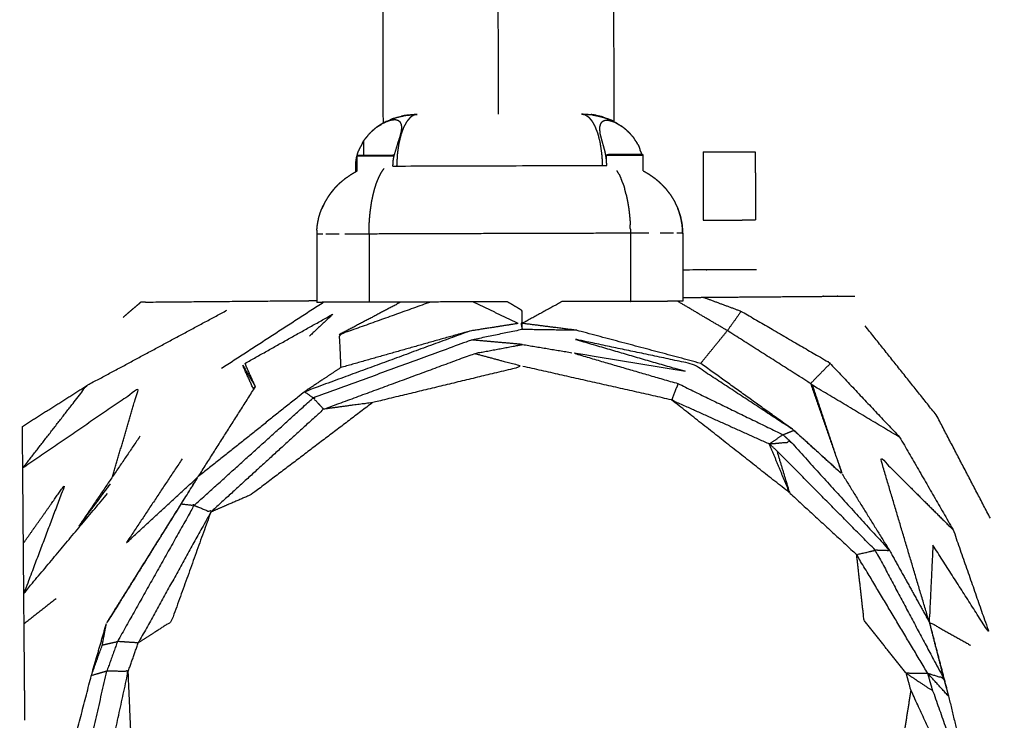
# Model space of a CAD drawing. Units: centimetres. Extents: x 3274 to 5059, y -616 to 879.
# Drawn here: x 4253 to 4270, y -136 to -124 of the extents above; entities that cross this region are included whole.
import ezdxf

# ---------------------------------------------------------------- set-up
doc = ezdxf.new("R2010")
doc.units = ezdxf.units.CM
doc.linetypes.add('Dashed', pattern=[1, 0.5, -0.5])
doc.layers.add('Make2D$annotation', color=7, linetype='Continuous', true_color=0x000000)
doc.layers.add('Make2D$visible$Curves', color=7, linetype='Continuous', true_color=0x000000)
doc.styles.add('Arial normal', font='arial.ttf')
doc.dimstyles.new('Default', dxfattribs={"dimtxt": 17, "dimasz": 2, "dimexe": 0.5, "dimexo": 0.5, "dimgap": 0.25, "dimtad": 0, "dimtoh": 1, "dimdec": 0, "dimzin": 1, "dimdsep": 46, "dimtxsty": 'Arial normal', "dimblk": 'ARCHTICK', "dimcen": 0.5, "dimadec": 0, "dimazin": 1, "dimtfac": 1, "dimtdec": 4, "dimtix": 1, "dimtofl": 0, "dimtmove": 1, "dimatfit": 3, "dimldrblk": 'ARCHTICK', "dimfxl": 1, "dimtolj": 1, "dimtzin": 1, "dimarcsym": 0})

# ---------------------------------------------------------------- blocks, each defined once
blk = doc.blocks.new('_ArchTick')
at = {"color": 0, "linetype": 'ByBlock', "const_width": 0.15}
blk.add_lwpolyline([(-0.5, -0.5), (0.5, 0.5)], dxfattribs=at)
blk = doc.blocks.new('*D2')
at = {"layer": 'Defpoints', "color": 0}
for p in [(5002.648, 441.082), (3275.291, -42.161), (3275.291, -605.19)]:
    blk.add_point(p, dxfattribs=at)
at = {"layer": 'Make2D$annotation', "color": 0, "lineweight": -2}
for p, q in [((5002.648, 440.582), (5002.648, -605.69)), ((3275.291, -42.661), (3275.291, -605.69)), ((3275.291, -605.19), (4114.172, -605.19)), ((5002.648, -605.19), (4163.768, -605.19))]:
    blk.add_line(p, q, dxfattribs=at)
at = {"layer": 'Make2D$annotation', "color": 0, "lineweight": -2, "xscale": 2, "yscale": 2, "zscale": 2, "rotation": 180}
blk.add_blockref('_ArchTick', (3275.291, -605.19), dxfattribs=at)
at = {"layer": 'Make2D$annotation', "color": 0, "lineweight": -2, "xscale": 2, "yscale": 2, "zscale": 2}
blk.add_blockref('_ArchTick', (5002.648, -605.19), dxfattribs=at)
at = {"layer": 'Make2D$annotation', "color": 0, "lineweight": 13, "insert": (4138.97, -605.19), "char_height": 17, "attachment_point": 5, "style": 'Arial normal'}
blk.add_mtext('\\A1;1727', dxfattribs=at)

msp = doc.modelspace()

# ---------------------------------------------------------------- linework, layer by layer
at = {"layer": 'Make2D$visible$Curves', "color": 18, "linetype": 'Dashed', "true_color": 0x000000}
msp.add_rational_spline([(3525.712, -364.299), (3421.286, -255.054), (3316.86, -145.808), (3275.291, -102.32), (3275.291, -42.161), (3275.291, 150.241), (3275.291, 342.644), (3275.291, 397.145), (3310.278, 438.934), (3471.359, 631.336), (3632.44, 823.739), (3677.406, 877.448), (3747.453, 877.448), (4192.663, 877.448), (4637.873, 877.448), (4674.937, 877.448), (4707.735, 860.186), (4750.243, 837.814), (4792.75, 815.441), (4814.533, 803.977), (4831.509, 786.152), (4876.254, 739.17), (4920.998, 692.188), (4943.815, 668.23), (4954.437, 636.897), (4974.572, 577.5), (4994.707, 518.103), (5002.648, 494.679), (5002.648, 469.946), (5002.648, 455.514), (5002.648, 441.082), (5002.648, 393.012), (4974.708, 353.896), (4955.119, 326.472), (4935.531, 299.048), (4935.531, 112.783), (4935.531, -73.482), (4935.531, -133.411), (4894.236, -176.842), (4801.689, -274.175), (4709.143, -371.509), (4708.401, -430.339), (4667.86, -472.977), (4659.87, -481.381), (4651.879, -489.784), (4607.532, -536.425), (4543.174, -536.425), (4121.103, -536.425), (3699.033, -536.425), (3634.909, -536.425), (3590.602, -490.072), (3578.933, -477.865), (3567.264, -465.657), (3526.61, -423.127), (3525.712, -364.299)], [1, 1, 1, 0.928135950741, 1, 1, 1, 0.939882352476, 1, 1, 1, 0.906073025882, 1, 1, 1, 0.970803332911, 1, 1, 1, 0.986801167279, 1, 1, 1, 0.97652874979, 1, 1, 1, 0.986676941171, 1, 1, 1, 0.952295508549, 1, 1, 1, 1, 1, 0.928628759873, 1, 1, 1, 0.930949336251, 1, 1, 1, 0.918983576732, 1, 1, 1, 0.919505640026, 1, 1, 1, 0.930949336251, 1], degree=2, knots=[1512.728547, 1512.728547, 1512.728547, 1548.278302, 1548.278302, 1662.705142, 1662.705142, 1709.054018, 1709.054018, 1813.607224, 1813.607224, 1857.271985, 1857.271985, 1988.338228, 1988.338228, 2050.864336, 2050.864336, 2123.536025, 2123.536025, 2146.10808, 2146.10808, 2194.903927, 2194.903927, 2211.942707, 2211.942707, 2277.069171, 2277.069171, 2299.715209, 2299.715209, 2348.740658, 2348.740658, 2355.762637, 2355.762637, 2448.80006, 2448.80006, 2488.143958, 2488.143958, 2809.050557, 2809.050557, 2923.07957, 2923.07957, 2955.216534, 2955.216534, 3067.354187, 3067.354187, 3070.650673, 3070.650673, 3192.241109, 3192.241109, 3262.993105, 3262.993105, 3384.185714, 3384.185714, 3388.929122, 3388.929122, 3501.066775, 3501.066775, 3501.066775], dxfattribs=at)
at = {"layer": 'Make2D$visible$Curves', "color": 18, "true_color": 0x000000}
for points in [[(4261.28, -126.012), (4261.209, -102.213), (4261.138, -78.414)], [(4259.399, -126.159), (4259.328, -102.34), (4259.257, -78.521)], [(4263.02, -78.51), (4263.091, -102.322), (4263.162, -126.135)], [(4262.634, -126.008), (4262.711, -126.013), (4262.789, -126.018)], [(4259.406, -126.156), (4259.411, -126.153), (4259.416, -126.15)], [(4259.416, -126.15), (4259.417, -126.149), (4259.418, -126.149)], [(4259.577, -126.08), (4259.584, -126.077), (4259.591, -126.074)], [(4259.742, -126.035), (4259.754, -126.033), (4259.765, -126.032)], [(4259.771, -126.03), (4259.779, -126.03), (4259.787, -126.029)], [(4259.873, -126.019), (4259.912, -126.017), (4259.951, -126.016)], [(4262.798, -126.019), (4262.794, -126.018), (4262.789, -126.018)], [(4262.814, -126.021), (4262.844, -126.028), (4262.873, -126.035)], [(4262.824, -126.023), (4262.846, -126.028), (4262.868, -126.033)], [(4262.824, -126.023), (4262.824, -126.023), (4262.824, -126.023)], [(4262.867, -126.03), (4262.849, -126.027), (4262.832, -126.024)], [(4262.994, -126.064), (4262.997, -126.065), (4262.999, -126.066)], [(4262.994, -126.064), (4262.994, -126.064), (4262.994, -126.064)], [(4262.999, -126.065), (4263.005, -126.067), (4263.011, -126.068)], [(4263, -126.066), (4263.01, -126.069), (4263.021, -126.073)], [(4263.011, -126.068), (4263.034, -126.078), (4263.057, -126.088)], [(4263.021, -126.073), (4263.076, -126.095), (4263.132, -126.117)], [(4263.166, -126.136), (4263.168, -126.137), (4263.17, -126.138)], [(4263.171, -126.139), (4263.191, -126.151), (4263.211, -126.163)], [(4263.171, -126.139), (4263.18, -126.143), (4263.19, -126.147)], [(4263.19, -126.147), (4263.222, -126.169), (4263.253, -126.19)], [(4263.19, -126.147), (4263.237, -126.177), (4263.285, -126.207)], [(4263.227, -126.172), (4263.256, -126.189), (4263.285, -126.207)], [(4263.355, -126.26), (4263.32, -126.234), (4263.285, -126.207)], [(4263.307, -126.225), (4263.3, -126.219), (4263.293, -126.213)], [(4259.076, -126.448), (4259.076, -126.564), (4259.076, -126.68)], [(4263.54, -126.482), (4263.542, -126.486), (4263.545, -126.49)], [(4263.595, -126.606), (4263.592, -126.6), (4263.59, -126.595)], [(4264.617, -126.629), (4264.619, -127.186), (4264.621, -127.743)], [(4264.617, -126.629), (4264.668, -126.629), (4264.72, -126.629)], [(4264.72, -126.629), (4264.77, -126.629), (4264.821, -126.628)], [(4264.821, -126.628), (4264.87, -126.628), (4264.919, -126.628)], [(4264.919, -126.628), (4264.966, -126.628), (4265.013, -126.628)], [(4265.013, -126.628), (4265.057, -126.627), (4265.102, -126.627)], [(4265.102, -126.627), (4265.142, -126.627), (4265.183, -126.627)], [(4265.183, -126.627), (4265.219, -126.627), (4265.255, -126.627)], [(4265.255, -126.627), (4265.287, -126.627), (4265.319, -126.626)], [(4265.319, -126.626), (4265.346, -126.626), (4265.372, -126.626)], [(4265.372, -126.626), (4265.394, -126.626), (4265.415, -126.626)], [(4265.415, -126.626), (4265.43, -126.626), (4265.445, -126.626)], [(4265.445, -126.626), (4265.455, -126.626), (4265.464, -126.626)], [(4265.464, -126.626), (4265.467, -126.626), (4265.47, -126.626)], [(4265.47, -126.626), (4265.472, -127.183), (4265.474, -127.739)], [(4258.961, -126.726), (4258.955, -126.793), (4258.948, -126.861)], [(4258.948, -126.861), (4258.95, -126.825), (4258.952, -126.789)], [(4258.952, -126.789), (4258.955, -126.765), (4258.959, -126.741)], [(4258.973, -126.681), (4258.969, -126.694), (4258.965, -126.707)], [(4263.043, -126.783), (4263.044, -126.783), (4263.045, -126.783)], [(4263.044, -126.788), (4263.043, -126.788), (4263.043, -126.788)], [(4263.045, -126.792), (4263.044, -126.791), (4263.043, -126.791)], [(4263.616, -126.666), (4263.616, -126.666), (4263.617, -126.667)], [(4258.948, -126.953), (4258.948, -126.907), (4258.948, -126.861)], [(4258.971, -126.94), (4258.972, -126.94), (4258.974, -126.939)], [(4259.345, -127.004), (4259.361, -126.976), (4259.377, -126.947)], [(4259.377, -126.947), (4259.394, -126.923), (4259.411, -126.899)], [(4263.246, -126.993), (4263.23, -126.964), (4263.213, -126.936)], [(4263.642, -126.847), (4263.642, -126.845), (4263.641, -126.843)], [(4258.696, -127.129), (4258.684, -127.14), (4258.672, -127.151)], [(4258.78, -127.06), (4258.771, -127.067), (4258.762, -127.073)], [(4259.283, -127.149), (4259.298, -127.111), (4259.313, -127.072)], [(4259.313, -127.072), (4259.329, -127.038), (4259.345, -127.004)], [(4263.246, -126.993), (4263.262, -127.026), (4263.278, -127.06)], [(4263.308, -127.137), (4263.293, -127.099), (4263.278, -127.06)], [(4263.308, -127.137), (4263.323, -127.181), (4263.337, -127.225)], [(4258.588, -127.24), (4258.55, -127.289), (4258.511, -127.339)], [(4259.23, -127.337), (4259.243, -127.287), (4259.255, -127.238)], [(4259.255, -127.238), (4259.269, -127.193), (4259.283, -127.149)], [(4263.363, -127.324), (4263.35, -127.275), (4263.337, -127.225)], [(4258.444, -127.449), (4258.419, -127.503), (4258.394, -127.558)], [(4258.444, -127.449), (4258.431, -127.475), (4258.419, -127.501)], [(4258.511, -127.339), (4258.478, -127.394), (4258.444, -127.449)], [(4259.19, -127.567), (4259.199, -127.506), (4259.208, -127.446)], [(4259.208, -127.446), (4259.219, -127.391), (4259.23, -127.337)], [(4263.363, -127.324), (4263.374, -127.379), (4263.385, -127.434)], [(4263.385, -127.434), (4263.395, -127.494), (4263.405, -127.554)], [(4259.182, -127.63), (4259.186, -127.598), (4259.19, -127.567)], [(4263.405, -127.554), (4263.409, -127.586), (4263.412, -127.618)], [(4263.412, -127.618), (4263.416, -127.65), (4263.419, -127.683)], [(4264.229, -127.615), (4264.218, -127.583), (4264.206, -127.552)], [(4264.249, -127.681), (4264.239, -127.648), (4264.229, -127.615)], [(4259.167, -127.832), (4259.169, -127.798), (4259.171, -127.763)], [(4259.171, -127.763), (4259.173, -127.73), (4259.176, -127.696)], [(4259.176, -127.696), (4259.179, -127.663), (4259.182, -127.63)], [(4263.419, -127.683), (4263.422, -127.717), (4263.425, -127.751)], [(4263.425, -127.751), (4263.427, -127.785), (4263.428, -127.819)], [(4264.264, -127.748), (4264.257, -127.714), (4264.249, -127.681)], [(4264.276, -127.817), (4264.27, -127.783), (4264.264, -127.748)], [(4264.621, -127.743), (4264.672, -127.743), (4264.724, -127.742)], [(4264.724, -127.742), (4264.775, -127.742), (4264.825, -127.742)], [(4264.825, -127.742), (4264.875, -127.742), (4264.924, -127.742)], [(4264.924, -127.742), (4264.971, -127.741), (4265.018, -127.741)], [(4265.018, -127.741), (4265.062, -127.741), (4265.106, -127.741)], [(4265.106, -127.741), (4265.146, -127.741), (4265.187, -127.741)], [(4265.187, -127.741), (4265.223, -127.74), (4265.26, -127.74)], [(4265.26, -127.74), (4265.292, -127.74), (4265.323, -127.74)], [(4265.323, -127.74), (4265.35, -127.74), (4265.377, -127.74)], [(4265.377, -127.74), (4265.398, -127.74), (4265.419, -127.74)], [(4265.419, -127.74), (4265.434, -127.74), (4265.45, -127.74)], [(4265.45, -127.74), (4265.459, -127.74), (4265.468, -127.739)], [(4265.468, -127.739), (4265.471, -127.739), (4265.474, -127.739)], [(4258.313, -127.905), (4258.313, -127.938), (4258.312, -127.971)], [(4259.165, -127.902), (4259.166, -127.867), (4259.167, -127.832)], [(4259.165, -127.969), (4259.165, -127.935), (4259.165, -127.902)], [(4263.431, -127.889), (4263.43, -127.854), (4263.428, -127.819)], [(4263.431, -127.889), (4263.431, -127.923), (4263.432, -127.956)], [(4264.283, -127.887), (4264.279, -127.852), (4264.276, -127.817)], [(4264.285, -127.953), (4264.284, -127.92), (4264.283, -127.887)], [(4258.311, -127.971), (4258.313, -128.528), (4258.315, -129.085)], [(4258.318, -127.971), (4258.315, -127.971), (4258.311, -127.971)], [(4258.336, -127.971), (4258.327, -127.971), (4258.318, -127.971)], [(4258.367, -127.971), (4258.352, -127.971), (4258.336, -127.971)], [(4258.409, -127.971), (4258.388, -127.971), (4258.367, -127.971)], [(4258.526, -127.97), (4258.494, -127.971), (4258.462, -127.971)], [(4258.599, -127.97), (4258.562, -127.97), (4258.526, -127.97)], [(4258.68, -127.97), (4258.639, -127.97), (4258.599, -127.97)], [(4258.862, -127.969), (4258.815, -127.97), (4258.768, -127.97)], [(4258.961, -127.969), (4258.911, -127.969), (4258.862, -127.969)], [(4259.062, -127.969), (4259.011, -127.969), (4258.961, -127.969)], [(4259.165, -127.969), (4259.113, -127.969), (4259.062, -127.969)], [(4263.432, -127.956), (4261.298, -127.962), (4259.165, -127.969)], [(4259.165, -127.969), (4259.166, -128.525), (4259.168, -129.082)], [(4263.535, -127.955), (4263.483, -127.956), (4263.432, -127.956)], [(4263.432, -127.956), (4263.434, -128.513), (4263.435, -129.069)], [(4263.636, -127.955), (4263.585, -127.955), (4263.535, -127.955)], [(4263.734, -127.955), (4263.685, -127.955), (4263.636, -127.955)], [(4263.998, -127.954), (4263.957, -127.954), (4263.917, -127.954)], [(4264.071, -127.954), (4264.034, -127.954), (4263.998, -127.954)], [(4264.134, -127.954), (4264.102, -127.954), (4264.071, -127.954)], [(4264.23, -127.953), (4264.209, -127.953), (4264.188, -127.954)], [(4264.26, -127.953), (4264.245, -127.953), (4264.23, -127.953)], [(4264.279, -127.953), (4264.27, -127.953), (4264.26, -127.953)], [(4264.278, -127.957), (4264.282, -127.957), (4264.285, -127.957)], [(4264.285, -127.953), (4264.282, -127.953), (4264.279, -127.953)], [(4264.285, -127.953), (4264.287, -128.51), (4264.289, -129.067)], [(4255.517, -129.08), (4256.847, -129.068), (4258.176, -129.057)], [(4258.176, -129.057), (4258.245, -129.056), (4258.315, -129.056)], [(4259.168, -129.049), (4259.168, -129.049), (4259.168, -129.049)], [(4264.233, -129.067), (4264.212, -129.067), (4264.191, -129.067)], [(4264.264, -129.067), (4264.248, -129.067), (4264.233, -129.067)], [(4264.282, -129.067), (4264.273, -129.067), (4264.264, -129.067)], [(4264.289, -129.067), (4264.286, -129.067), (4264.282, -129.067)], [(4258.424, -129.084), (4257.59, -129.625), (4256.756, -130.166)], [(4258.321, -129.085), (4258.318, -129.085), (4258.315, -129.085)], [(4258.339, -129.085), (4258.33, -129.085), (4258.321, -129.085)], [(4258.37, -129.085), (4258.355, -129.085), (4258.339, -129.085)], [(4258.412, -129.084), (4258.391, -129.084), (4258.37, -129.085)], [(4258.466, -129.084), (4258.439, -129.084), (4258.412, -129.084)], [(4258.529, -129.084), (4258.498, -129.084), (4258.466, -129.084)], [(4258.602, -129.084), (4258.566, -129.084), (4258.529, -129.084)], [(4258.683, -129.084), (4258.643, -129.084), (4258.602, -129.084)], [(4259.684, -129.081), (4259.182, -129.346), (4258.68, -129.612)], [(4258.771, -129.083), (4258.727, -129.083), (4258.683, -129.084)], [(4258.865, -129.083), (4258.818, -129.083), (4258.771, -129.083)], [(4258.964, -129.083), (4258.915, -129.083), (4258.865, -129.083)], [(4259.065, -129.082), (4259.015, -129.083), (4258.964, -129.083)], [(4259.168, -129.082), (4259.117, -129.082), (4259.065, -129.082)], [(4261.426, -129.075), (4260.297, -129.079), (4259.168, -129.082)], [(4261.602, -129.429), (4261.23, -129.253), (4260.859, -129.077)], [(4263.538, -129.069), (4263.487, -129.069), (4263.435, -129.069)], [(4263.639, -129.069), (4263.589, -129.069), (4263.538, -129.069)], [(4263.738, -129.068), (4263.689, -129.069), (4263.639, -129.069)], [(4263.832, -129.068), (4263.785, -129.068), (4263.738, -129.068)], [(4263.92, -129.068), (4263.876, -129.068), (4263.832, -129.068)], [(4264.001, -129.068), (4263.961, -129.068), (4263.92, -129.068)], [(4264.074, -129.067), (4264.038, -129.068), (4264.001, -129.068)], [(4264.138, -129.067), (4264.106, -129.067), (4264.074, -129.067)], [(4264.191, -129.067), (4264.164, -129.067), (4264.138, -129.067)], [(4265.24, -129.229), (4265.128, -129.388), (4265.015, -129.546)], [(4261.667, -129.528), (4261.667, -129.478), (4261.666, -129.428)], [(4262.555, -129.541), (4262.111, -129.534), (4261.667, -129.528)], [(4264.579, -130.081), (4264.797, -129.813), (4265.015, -129.546)], [(4261.671, -129.772), (4262.074, -129.839), (4262.478, -129.906)], [(4264.105, -130.677), (4262.89, -130.403), (4261.675, -130.129)], [(4266.102, -131.174), (4265.34, -130.627), (4264.579, -130.081)], [(4266.694, -130.083), (4266.533, -130.246), (4266.373, -130.41)], [(4253.507, -131.109), (4254.034, -130.775), (4254.56, -130.442)], [(4266.03, -132.193), (4265.068, -131.435), (4264.105, -130.677)], [(4253.513, -131.79), (4253.51, -131.45), (4253.507, -131.109)], [(4266.03, -132.193), (4265.865, -131.794), (4265.7, -131.395)], [(4253.534, -134.327), (4253.797, -134.122), (4254.06, -133.917)], [(4268.31, -134.302), (4268.428, -134.763), (4268.545, -135.223)], [(4255.3, -136.633), (4255.267, -135.872), (4255.234, -135.11)], [(4253.548, -135.907), (4253.548, -135.907), (4253.547, -135.907)]]:
    msp.add_open_spline(points, degree=2, dxfattribs=at)
for points, knots in [([(4262.634, -126.008), (4262.662, -126.014), (4262.69, -126.02), (4262.718, -126.038), (4262.746, -126.056), (4262.773, -126.087), (4262.8, -126.118), (4262.825, -126.162), (4262.851, -126.207), (4262.874, -126.266), (4262.897, -126.325), (4262.916, -126.399), (4262.935, -126.473), (4262.948, -126.562), (4262.961, -126.651), (4262.965, -126.7), (4262.969, -126.749), (4262.97, -126.799), (4262.971, -126.849)], [0, 0, 0, 1, 1, 2, 2, 3, 3, 4, 4, 5, 5, 6, 6, 7, 7, 8, 8, 9, 9, 9]), ([(4262.634, -126.008), (4262.708, -126.013), (4262.782, -126.019), (4262.79, -126.019), (4262.798, -126.02)], [-1, -1, -1, 0, 0, 1, 1, 1]), ([(4259.452, -126.129), (4259.417, -126.148), (4259.382, -126.167), (4259.346, -126.19), (4259.309, -126.212)], [0, 0, 0, 1, 1, 2, 2, 2]), ([(4259.448, -126.136), (4259.405, -126.157), (4259.361, -126.178), (4259.351, -126.186), (4259.34, -126.194)], [103.5190784, 103.5190784, 103.5190784, 104, 104, 104.1316411, 104.1316411, 104.1316411]), ([(4259.701, -126.229), (4259.698, -126.205), (4259.695, -126.181), (4259.685, -126.162), (4259.675, -126.142), (4259.658, -126.129), (4259.64, -126.116), (4259.615, -126.111), (4259.59, -126.105), (4259.559, -126.108), (4259.528, -126.111), (4259.492, -126.121), (4259.457, -126.132), (4259.419, -126.149), (4259.382, -126.167)], [0, 0, 0, 1, 1, 2, 2, 3, 3, 4, 4, 5, 5, 6, 6, 7, 7, 7]), ([(4259.418, -126.149), (4259.435, -126.139), (4259.452, -126.129), (4259.48, -126.118), (4259.509, -126.106)], [91.761758, 91.761758, 91.761758, 92, 92, 92.412507, 92.412507, 92.412507]), ([(4259.449, -126.135), (4259.453, -126.134), (4259.457, -126.132), (4259.515, -126.107), (4259.573, -126.082)], [1.806423, 1.806423, 1.806423, 2, 2, 2.860206, 2.860206, 2.860206]), ([(4259.573, -126.081), (4259.558, -126.086), (4259.543, -126.09), (4259.526, -126.098), (4259.509, -126.106)], [102.6806913, 102.6806913, 102.6806913, 103, 103, 103.1841582, 103.1841582, 103.1841582]), ([(4259.591, -126.074), (4259.601, -126.07), (4259.61, -126.067), (4259.69, -126.049), (4259.771, -126.03), (4259.771, -126.03), (4259.771, -126.03)], [93, 93, 93, 94, 94, 95, 95, 95.005571, 95.005571, 95.005571]), ([(4259.951, -126.016), (4259.923, -126.022), (4259.895, -126.028), (4259.867, -126.046), (4259.839, -126.065), (4259.813, -126.096), (4259.786, -126.127), (4259.761, -126.171), (4259.735, -126.216), (4259.713, -126.275), (4259.69, -126.334), (4259.671, -126.409), (4259.653, -126.483), (4259.64, -126.572), (4259.627, -126.661), (4259.624, -126.71), (4259.621, -126.759), (4259.62, -126.809), (4259.619, -126.859)], [0, 0, 0, 1, 1, 2, 2, 3, 3, 4, 4, 5, 5, 6, 6, 7, 7, 8, 8, 9, 9, 9]), ([(4259.951, -126.016), (4259.847, -126.025), (4259.742, -126.035), (4259.729, -126.039), (4259.715, -126.042), (4259.702, -126.046), (4259.689, -126.049)], [99.001822, 99.001822, 99.001822, 100, 100, 101, 101, 101.32807, 101.32807, 101.32807]), ([(4259.787, -126.029), (4259.795, -126.028), (4259.803, -126.028), (4259.877, -126.022), (4259.951, -126.016)], [1, 1, 1, 2, 2, 3, 3, 3]), ([(4259.791, -126.028), (4259.793, -126.028), (4259.794, -126.028), (4259.833, -126.023), (4259.873, -126.019)], [0.945784, 0.945784, 0.945784, 1, 1, 2, 2, 2]), ([(4262.798, -126.02), (4262.881, -126.039), (4262.963, -126.057), (4262.979, -126.061), (4262.994, -126.064)], [0, 0, 0, 1, 1, 2, 2, 2]), ([(4262.824, -126.023), (4262.819, -126.022), (4262.814, -126.021), (4262.806, -126.021), (4262.798, -126.02)], [0, 0, 0, 1, 1, 2, 2, 2]), ([(4262.994, -126.064), (4262.982, -126.06), (4262.97, -126.055), (4262.922, -126.045), (4262.873, -126.035)], [18.852132, 18.852132, 18.852132, 19, 19, 19.5790741, 19.5790741, 19.5790741]), ([(4263.211, -126.163), (4263.175, -126.147), (4263.138, -126.132), (4263.104, -126.124), (4263.07, -126.116), (4263.041, -126.117), (4263.012, -126.118), (4262.991, -126.128), (4262.969, -126.137), (4262.956, -126.154), (4262.942, -126.171), (4262.936, -126.194), (4262.93, -126.217)], [0, 0, 0, 1, 1, 2, 2, 3, 3, 4, 4, 5, 5, 6, 6, 6]), ([(4263.162, -126.134), (4263.147, -126.126), (4263.132, -126.117), (4263.094, -126.102), (4263.057, -126.088)], [17.7317437, 17.7317437, 17.7317437, 18, 18, 18.4631281, 18.4631281, 18.4631281]), ([(4259.055, -126.491), (4259.065, -126.47), (4259.076, -126.448), (4259.128, -126.384), (4259.181, -126.32), (4259.188, -126.314), (4259.195, -126.308)], [88.762277, 88.762277, 88.762277, 89, 89, 90, 90, 90.109847, 90.109847, 90.109847]), ([(4259.244, -126.267), (4259.224, -126.282), (4259.205, -126.296), (4259.2, -126.302), (4259.195, -126.308)], [104.7512379, 104.7512379, 104.7512379, 105, 105, 105.088043, 105.088043, 105.088043]), ([(4259.361, -126.178), (4259.324, -126.204), (4259.286, -126.229), (4259.246, -126.263), (4259.205, -126.296)], [0, 0, 0, 1, 1, 2, 2, 2]), ([(4259.297, -126.223), (4259.303, -126.218), (4259.309, -126.212), (4259.337, -126.196), (4259.366, -126.179)], [90.9056701, 90.9056701, 90.9056701, 91, 91, 91.3974473, 91.3974473, 91.3974473]), ([(4259.555, -126.859), (4259.558, -126.815), (4259.56, -126.772), (4259.568, -126.728), (4259.576, -126.684), (4259.602, -126.598), (4259.628, -126.511), (4259.653, -126.435), (4259.678, -126.358), (4259.687, -126.324), (4259.695, -126.29), (4259.698, -126.259), (4259.701, -126.229)], [1.003041, 1.003041, 1.003041, 2, 2, 3, 3, 4, 4, 5, 5, 6, 6, 7, 7, 7]), ([(4263.047, -126.848), (4263.042, -126.784), (4263.037, -126.721), (4263.028, -126.673), (4263.019, -126.626), (4262.998, -126.549), (4262.976, -126.472), (4262.958, -126.402), (4262.939, -126.333), (4262.935, -126.275), (4262.93, -126.217)], [0.00218, 0.00218, 0.00218, 1, 1, 2, 2, 3, 3, 4, 4, 5, 5, 5]), ([(4263.452, -126.36), (4263.444, -126.349), (4263.436, -126.339), (4263.428, -126.331), (4263.421, -126.323), (4263.394, -126.298), (4263.368, -126.272), (4263.338, -126.248), (4263.308, -126.224)], [2.836957, 2.836957, 2.836957, 3, 3, 4, 4, 5, 5, 5.715795, 5.715795, 5.715795]), ([(4263.334, -126.246), (4263.344, -126.253), (4263.355, -126.26), (4263.371, -126.277), (4263.388, -126.294)], [26.8701558, 26.8701558, 26.8701558, 27, 27, 27.2776453, 27.2776453, 27.2776453]), ([(4263.426, -126.329), (4263.424, -126.326), (4263.421, -126.323), (4263.404, -126.309), (4263.388, -126.294)], [14.9563289, 14.9563289, 14.9563289, 15, 15, 15.2448736, 15.2448736, 15.2448736]), ([(4259.055, -126.491), (4259.029, -126.538), (4259.003, -126.585), (4258.999, -126.598), (4258.995, -126.611)], [106.3908872, 106.3908872, 106.3908872, 107, 107, 107.19637, 107.19637, 107.19637]), ([(4259.125, -126.388), (4259.106, -126.409), (4259.088, -126.431), (4259.085, -126.435), (4259.083, -126.439)], [105.6798302, 105.6798302, 105.6798302, 106, 106, 106.0548989, 106.0548989, 106.0548989]), ([(4263.452, -126.36), (4263.462, -126.371), (4263.473, -126.382), (4263.487, -126.404), (4263.502, -126.427)], [27.822762, 27.822762, 27.822762, 28, 28, 28.3217017, 28.3217017, 28.3217017]), ([(4263.54, -126.482), (4263.537, -126.477), (4263.535, -126.472), (4263.521, -126.453), (4263.506, -126.434)], [13.9418657, 13.9418657, 13.9418657, 14, 14, 14.2566908, 14.2566908, 14.2566908]), ([(4263.551, -126.503), (4263.548, -126.497), (4263.545, -126.49), (4263.54, -126.481), (4263.535, -126.472)], [0.914516, 0.914516, 0.914516, 1, 1, 2, 2, 2]), ([(4258.948, -126.861), (4258.954, -126.797), (4258.96, -126.732), (4258.973, -126.68), (4258.987, -126.627), (4258.991, -126.62), (4258.994, -126.613)], [86, 86, 86, 87, 87, 88, 88, 88.082995, 88.082995, 88.082995]), ([(4263.551, -126.503), (4263.557, -126.513), (4263.563, -126.523), (4263.577, -126.559), (4263.59, -126.595)], [28.8633785, 28.8633785, 28.8633785, 29, 29, 29.4598951, 29.4598951, 29.4598951]), ([(4263.616, -126.666), (4263.616, -126.663), (4263.615, -126.661), (4263.614, -126.655), (4263.613, -126.65), (4263.604, -126.628), (4263.594, -126.606)], [11.944121, 11.944121, 11.944121, 12, 12, 13, 13, 13.24616, 13.24616, 13.24616]), ([(4258.961, -126.726), (4258.961, -126.723), (4258.962, -126.721), (4258.963, -126.714), (4258.965, -126.707)], [-0.071088, -0.071088, -0.071088, 0, 0, 1, 1, 1]), ([(4258.974, -126.939), (4258.973, -126.819), (4258.973, -126.7), (4258.974, -126.696), (4258.975, -126.692), (4258.978, -126.689), (4258.981, -126.686), (4258.985, -126.684), (4258.99, -126.682)], [-0.413361, -0.413361, -0.413361, 0, 0, 1, 1, 2, 2, 3, 3, 3]), ([(4259.57, -126.698), (4259.568, -126.698), (4259.566, -126.698), (4259.56, -126.698), (4259.554, -126.698), (4259.544, -126.698), (4259.534, -126.698), (4259.521, -126.698), (4259.507, -126.698), (4259.49, -126.698), (4259.474, -126.698), (4259.454, -126.698), (4259.435, -126.698), (4259.413, -126.699), (4259.391, -126.699), (4259.368, -126.699), (4259.345, -126.699), (4259.321, -126.699), (4259.296, -126.699), (4259.272, -126.699), (4259.247, -126.699), (4259.223, -126.699), (4259.198, -126.699), (4259.175, -126.699), (4259.152, -126.699), (4259.13, -126.699), (4259.108, -126.699), (4259.089, -126.7), (4259.069, -126.7), (4259.053, -126.7), (4259.036, -126.7), (4259.022, -126.7), (4259.009, -126.7), (4258.999, -126.7), (4258.989, -126.7), (4258.983, -126.7), (4258.977, -126.7), (4258.975, -126.7), (4258.973, -126.7)], [32, 32, 32, 33, 33, 34, 34, 35, 35, 36, 36, 37, 37, 38, 38, 39, 39, 40, 40, 41, 41, 42, 42, 43, 43, 44, 44, 45, 45, 46, 46, 47, 47, 48, 48, 49, 49, 50, 50, 51, 51, 51]), ([(4258.99, -126.682), (4258.991, -126.682), (4258.992, -126.682), (4258.997, -126.681), (4259.002, -126.68), (4259.004, -126.68), (4259.006, -126.68), (4259.009, -126.68), (4259.012, -126.68), (4259.017, -126.68), (4259.021, -126.68), (4259.027, -126.68), (4259.033, -126.68), (4259.04, -126.68), (4259.046, -126.68), (4259.054, -126.68), (4259.062, -126.68), (4259.071, -126.68), (4259.08, -126.68), (4259.09, -126.68), (4259.1, -126.68), (4259.11, -126.68), (4259.121, -126.68), (4259.132, -126.68), (4259.144, -126.68), (4259.156, -126.68), (4259.168, -126.68), (4259.18, -126.68), (4259.193, -126.68), (4259.206, -126.68), (4259.219, -126.679), (4259.232, -126.679), (4259.245, -126.679), (4259.258, -126.679), (4259.271, -126.679), (4259.285, -126.679), (4259.298, -126.679), (4259.311, -126.679), (4259.324, -126.679), (4259.337, -126.679), (4259.35, -126.679), (4259.363, -126.679), (4259.375, -126.679), (4259.387, -126.679), (4259.399, -126.679), (4259.41, -126.679), (4259.422, -126.679), (4259.433, -126.679), (4259.443, -126.679), (4259.453, -126.679), (4259.463, -126.679), (4259.472, -126.679), (4259.481, -126.679), (4259.489, -126.679), (4259.496, -126.679), (4259.503, -126.679), (4259.51, -126.679), (4259.516, -126.679), (4259.521, -126.679), (4259.526, -126.679), (4259.53, -126.679), (4259.534, -126.679), (4259.537, -126.679), (4259.539, -126.679), (4259.541, -126.679), (4259.545, -126.679), (4259.549, -126.68), (4259.551, -126.68), (4259.553, -126.68)], [6, 6, 6, 7, 7, 8, 8, 9, 9, 10, 10, 11, 11, 12, 12, 13, 13, 14, 14, 15, 15, 16, 16, 17, 17, 18, 18, 19, 19, 20, 20, 21, 21, 22, 22, 23, 23, 24, 24, 25, 25, 26, 26, 27, 27, 28, 28, 29, 29, 30, 30, 31, 31, 32, 32, 33, 33, 34, 34, 35, 35, 36, 36, 37, 37, 38, 38, 39, 39, 40, 40, 40]), ([(4259.57, -126.717), (4259.57, -126.707), (4259.57, -126.698), (4259.569, -126.694), (4259.568, -126.691), (4259.565, -126.687), (4259.562, -126.684), (4259.557, -126.682), (4259.553, -126.68)], [-0.032195, -0.032195, -0.032195, 0, 0, 1, 1, 2, 2, 3, 3, 3]), ([(4263.044, -126.792), (4263.044, -126.74), (4263.044, -126.688), (4263.045, -126.684), (4263.046, -126.68), (4263.049, -126.677), (4263.052, -126.674), (4263.057, -126.672), (4263.061, -126.669)], [-0.179695, -0.179695, -0.179695, 0, 0, 1, 1, 2, 2, 3, 3, 3]), ([(4263.641, -126.686), (4263.639, -126.686), (4263.637, -126.686), (4263.631, -126.686), (4263.625, -126.686), (4263.615, -126.686), (4263.605, -126.686), (4263.592, -126.686), (4263.578, -126.686), (4263.562, -126.686), (4263.545, -126.686), (4263.525, -126.686), (4263.506, -126.686), (4263.484, -126.686), (4263.463, -126.686), (4263.439, -126.687), (4263.416, -126.687), (4263.392, -126.687), (4263.367, -126.687), (4263.343, -126.687), (4263.318, -126.687), (4263.294, -126.687), (4263.269, -126.687), (4263.246, -126.687), (4263.223, -126.687), (4263.201, -126.687), (4263.179, -126.687), (4263.16, -126.687), (4263.14, -126.687), (4263.124, -126.687), (4263.107, -126.687), (4263.093, -126.688), (4263.08, -126.688), (4263.07, -126.688), (4263.06, -126.688), (4263.054, -126.688), (4263.048, -126.688), (4263.046, -126.688), (4263.044, -126.688)], [32, 32, 32, 33, 33, 34, 34, 35, 35, 36, 36, 37, 37, 38, 38, 39, 39, 40, 40, 41, 41, 42, 42, 43, 43, 44, 44, 45, 45, 46, 46, 47, 47, 48, 48, 49, 49, 50, 50, 51, 51, 51]), ([(4263.061, -126.669), (4263.062, -126.669), (4263.063, -126.669), (4263.068, -126.669), (4263.073, -126.668), (4263.075, -126.668), (4263.077, -126.668), (4263.08, -126.668), (4263.084, -126.668), (4263.088, -126.668), (4263.093, -126.668), (4263.098, -126.668), (4263.104, -126.668), (4263.111, -126.668), (4263.118, -126.668), (4263.125, -126.668), (4263.133, -126.668), (4263.142, -126.668), (4263.151, -126.668), (4263.161, -126.668), (4263.171, -126.668), (4263.181, -126.668), (4263.192, -126.668), (4263.204, -126.668), (4263.215, -126.668), (4263.227, -126.668), (4263.239, -126.667), (4263.252, -126.667), (4263.264, -126.667), (4263.277, -126.667), (4263.29, -126.667), (4263.303, -126.667), (4263.316, -126.667), (4263.329, -126.667), (4263.343, -126.667), (4263.356, -126.667), (4263.369, -126.667), (4263.382, -126.667), (4263.395, -126.667), (4263.408, -126.667), (4263.421, -126.667), (4263.434, -126.667), (4263.446, -126.667), (4263.458, -126.667), (4263.47, -126.667), (4263.482, -126.667), (4263.493, -126.667), (4263.504, -126.667), (4263.514, -126.667), (4263.524, -126.667), (4263.534, -126.667), (4263.543, -126.667), (4263.552, -126.667), (4263.56, -126.667), (4263.568, -126.666), (4263.574, -126.666), (4263.581, -126.666), (4263.587, -126.666), (4263.593, -126.666), (4263.597, -126.666), (4263.602, -126.666), (4263.605, -126.666), (4263.608, -126.666), (4263.61, -126.666), (4263.612, -126.666), (4263.616, -126.667), (4263.62, -126.668), (4263.622, -126.668), (4263.624, -126.668)], [6, 6, 6, 7, 7, 8, 8, 9, 9, 10, 10, 11, 11, 12, 12, 13, 13, 14, 14, 15, 15, 16, 16, 17, 17, 18, 18, 19, 19, 20, 20, 21, 21, 22, 22, 23, 23, 24, 24, 25, 25, 26, 26, 27, 27, 28, 28, 29, 29, 30, 30, 31, 31, 32, 32, 33, 33, 34, 34, 35, 35, 36, 36, 37, 37, 38, 38, 39, 39, 40, 40, 40]), ([(4263.642, -126.938), (4263.642, -126.812), (4263.641, -126.686), (4263.64, -126.682), (4263.639, -126.678), (4263.636, -126.675), (4263.633, -126.672), (4263.628, -126.67), (4263.624, -126.668)], [-0.435922, -0.435922, -0.435922, 0, 0, 1, 1, 2, 2, 3, 3, 3]), ([(4258.874, -126.995), (4258.88, -126.992), (4258.885, -126.989), (4258.928, -126.964), (4258.971, -126.94)], [1, 1, 1, 2, 2, 3, 3, 3]), ([(4259.555, -126.859), (4259.566, -126.859), (4259.576, -126.859), (4259.587, -126.859), (4259.598, -126.859), (4259.608, -126.859), (4259.619, -126.859), (4261.295, -126.854), (4262.971, -126.849), (4262.984, -126.849), (4262.997, -126.849), (4263.009, -126.849), (4263.022, -126.849), (4263.035, -126.849), (4263.047, -126.849)], [0, 0, 0, 1, 1, 2, 2, 3, 3, 4, 4, 5, 5, 6, 6, 7, 7, 7]), ([(4263.641, -126.843), (4263.642, -126.845), (4263.642, -126.847), (4263.642, -126.847), (4263.642, -126.847)], [30.97588735, 30.97588735, 30.97588735, 31, 31, 31.00000003, 31.00000003, 31.00000003]), ([(4263.642, -126.938), (4263.674, -126.956), (4263.705, -126.974), (4263.72, -126.983), (4263.734, -126.991)], [0.097791, 0.097791, 0.097791, 1, 1, 2, 2, 2]), ([(4258.696, -127.129), (4258.702, -127.124), (4258.708, -127.12), (4258.744, -127.09), (4258.78, -127.06)], [1, 1, 1, 2, 2, 3, 3, 3]), ([(4258.78, -127.06), (4258.786, -127.056), (4258.792, -127.052), (4258.833, -127.024), (4258.874, -126.995)], [1, 1, 1, 2, 2, 3, 3, 3]), ([(4263.734, -126.991), (4263.767, -127.014), (4263.799, -127.037), (4263.814, -127.048), (4263.829, -127.058)], [0, 0, 0, 1, 1, 2, 2, 2]), ([(4263.829, -127.058), (4263.857, -127.081), (4263.884, -127.104), (4263.902, -127.12), (4263.92, -127.136)], [0, 0, 0, 1, 1, 2, 2, 2]), ([(4263.92, -127.136), (4263.942, -127.158), (4263.964, -127.181), (4263.984, -127.202), (4264.004, -127.223)], [0, 0, 0, 1, 1, 2, 2, 2]), ([(4258.588, -127.24), (4258.566, -127.267), (4258.543, -127.295), (4258.527, -127.317), (4258.511, -127.339)], [0, 0, 0, 1, 1, 2, 2, 2]), ([(4258.672, -127.151), (4258.644, -127.179), (4258.617, -127.207), (4258.602, -127.224), (4258.588, -127.24)], [0, 0, 0, 1, 1, 2, 2, 2]), ([(4264.004, -127.223), (4264.022, -127.246), (4264.039, -127.268), (4264.06, -127.295), (4264.082, -127.322)], [0, 0, 0, 1, 1, 2, 2, 2]), ([(4258.511, -127.339), (4258.494, -127.366), (4258.477, -127.393), (4258.46, -127.421), (4258.444, -127.449)], [0, 0, 0, 1, 1, 2, 2, 2]), ([(4264.082, -127.322), (4264.095, -127.344), (4264.108, -127.365), (4264.129, -127.398), (4264.149, -127.432)], [0, 0, 0, 1, 1, 2, 2, 2]), ([(4264.149, -127.432), (4264.159, -127.452), (4264.168, -127.473), (4264.187, -127.512), (4264.206, -127.552)], [-1, -1, -1, 0, 0, 1, 1, 1]), ([(4258.365, -127.633), (4258.368, -127.625), (4258.371, -127.617), (4258.38, -127.593), (4258.388, -127.569)], [0, 0, 0, 1, 1, 2, 2, 2]), ([(4258.388, -127.569), (4258.391, -127.563), (4258.394, -127.558), (4258.406, -127.529), (4258.419, -127.501)], [-1, -1, -1, 0, 0, 1, 1, 1]), ([(4264.206, -127.552), (4264.227, -127.616), (4264.249, -127.681), (4264.262, -127.749), (4264.276, -127.817), (4264.28, -127.885), (4264.285, -127.953)], [-1.996317, -1.996317, -1.996317, -1, -1, 0, 0, 0.97369, 0.97369, 0.97369]), ([(4258.32, -127.835), (4258.322, -127.821), (4258.325, -127.806), (4258.328, -127.786), (4258.331, -127.766)], [0, 0, 0, 1, 1, 2, 2, 2]), ([(4258.331, -127.766), (4258.334, -127.754), (4258.337, -127.742), (4258.341, -127.72), (4258.346, -127.698)], [0, 0, 0, 1, 1, 2, 2, 2]), ([(4258.346, -127.698), (4258.349, -127.689), (4258.352, -127.679), (4258.359, -127.656), (4258.365, -127.633)], [0, 0, 0, 1, 1, 2, 2, 2]), ([(4258.313, -127.905), (4258.315, -127.888), (4258.317, -127.872), (4258.318, -127.853), (4258.32, -127.835)], [0, 0, 0, 1, 1, 2, 2, 2]), ([(4265.491, -128.552), (4265.476, -128.552), (4265.462, -128.552), (4265.419, -128.552), (4265.376, -128.552), (4265.309, -128.553), (4265.241, -128.553), (4265.152, -128.553), (4265.064, -128.554), (4264.961, -128.554), (4264.858, -128.554), (4264.748, -128.555), (4264.637, -128.555), (4264.462, -128.556), (4264.287, -128.557)], [15, 15, 15, 16, 16, 17, 17, 18, 18, 19, 19, 20, 20, 21, 21, 21.082022, 21.082022, 21.082022]), ([(4264.288, -129.005), (4264.456, -129.004), (4264.624, -129.002), (4264.932, -129.116), (4265.24, -129.229), (4265.949, -129.642), (4266.658, -130.054), (4266.676, -130.068), (4266.694, -130.083), (4267.263, -130.686), (4267.831, -131.289), (4268.267, -132.045), (4268.702, -132.8), (4268.996, -133.643), (4269.289, -134.486), (4268.83, -133.767), (4268.37, -133.048)], [247.360117, 247.360117, 247.360117, 248, 248, 249, 249, 250, 250, 251, 251, 252, 252, 253, 253, 254, 254, 255, 255, 255]), ([(4264.624, -129.002), (4264.916, -129), (4265.207, -128.997), (4265.891, -128.992), (4266.575, -128.986), (4266.575, -128.986), (4266.575, -128.986)], [180.165921, 180.165921, 180.165921, 181, 181, 182, 182, 182.000073, 182.000073, 182.000073]), ([(4266.575, -128.986), (4266.685, -128.985), (4266.795, -128.984), (4266.945, -128.983), (4267.095, -128.981)], [121.980488, 121.980488, 121.980488, 122, 122, 123, 123, 123]), ([(4254.977, -131.931), (4255.188, -131.215), (4255.399, -130.499), (4254.456, -131.145), (4253.513, -131.79), (4254.036, -131.116), (4254.56, -130.442), (4255.702, -129.827), (4256.845, -129.213)], [3.159913, 3.159913, 3.159913, 4, 4, 5, 5, 6, 6, 7, 7, 7]), ([(4255.517, -129.08), (4255.48, -129.08), (4255.443, -129.08), (4255.37, -129.142), (4255.296, -129.204), (4255.224, -129.267), (4255.151, -129.33)], [117.993847, 117.993847, 117.993847, 118, 118, 119, 119, 120, 120, 120]), ([(4260.17, -129.079), (4259.425, -129.346), (4258.68, -129.612), (4258.691, -129.881), (4258.703, -130.15)], [1.011208, 1.011208, 1.011208, 2, 2, 3, 3, 3]), ([(4262.315, -129.073), (4261.991, -129.25), (4261.666, -129.428), (4261.664, -129.322), (4261.662, -129.217), (4261.544, -129.146), (4261.426, -129.076)], [0.126827, 0.126827, 0.126827, 1, 1, 2, 2, 2.755952, 2.755952, 2.755952]), ([(4263.435, -129.069), (4263.435, -129.069), (4263.435, -129.069), (4262.875, -129.071), (4262.316, -129.073)], [13.9988099, 13.9988099, 13.9988099, 14, 14, 14.2623586, 14.2623586, 14.2623586]), ([(4267.831, -131.289), (4267.119, -130.864), (4266.407, -130.438), (4266.39, -130.424), (4266.373, -130.41), (4265.694, -129.978), (4265.015, -129.546), (4264.609, -129.307), (4264.202, -129.067)], [0, 0, 0, 1, 1, 2, 2, 3, 3, 3.887976, 3.887976, 3.887976]), ([(4257.14, -130.08), (4257.859, -129.677), (4258.578, -129.275), (4258.385, -129.456), (4258.191, -129.637)], [230.000255, 230.000255, 230.000255, 231, 231, 231.304727, 231.304727, 231.304727]), ([(4261.645, -129.428), (4261.656, -129.478), (4261.667, -129.528), (4261.255, -129.613), (4260.843, -129.698), (4259.548, -130.172), (4258.254, -130.645)], [0, 0, 0, 1, 1, 2, 2, 3, 3, 3]), ([(4261.602, -129.429), (4261.204, -129.492), (4260.806, -129.554), (4259.754, -129.852), (4258.703, -130.15)], [0, 0, 0, 1, 1, 2, 2, 2]), ([(4264.579, -130.081), (4263.567, -129.811), (4262.555, -129.541), (4262.11, -129.484), (4261.666, -129.428)], [0, 0, 0, 1, 1, 2, 2, 2]), ([(4269.308, -132.61), (4268.869, -131.771), (4268.431, -130.932), (4267.848, -130.201), (4267.265, -129.469)], [0, 0, 0, 1, 1, 2, 2, 2]), ([(4260.806, -129.554), (4259.46, -130.049), (4258.114, -130.543), (4258.184, -130.594), (4258.254, -130.645)], [0, 0, 0, 1, 1, 2, 2, 2]), ([(4258.424, -130.828), (4259.657, -130.374), (4260.889, -129.919), (4261.28, -129.846), (4261.671, -129.772), (4261.257, -129.735), (4260.843, -129.698)], [0, 0, 0, 1, 1, 2, 2, 3, 3, 3]), ([(4265.922, -131.245), (4265.066, -130.828), (4264.21, -130.412), (4263.344, -130.159), (4262.478, -129.906), (4263.411, -130.06), (4264.345, -130.215), (4263.432, -129.95), (4262.519, -129.685), (4263.489, -129.89), (4264.458, -130.094), (4265.28, -130.634), (4266.102, -131.174), (4266.012, -131.209), (4265.922, -131.245)], [0, 0, 0, 1, 1, 2, 2, 3, 3, 4, 4, 5, 5, 6, 6, 7, 7, 7]), ([(4260.889, -129.919), (4261.282, -130.024), (4261.675, -130.129), (4260.449, -130.425), (4259.223, -130.721), (4258.824, -130.774), (4258.424, -130.828)], [0, 0, 0, 1, 1, 2, 2, 3, 3, 3]), ([(4258.703, -130.15), (4258.408, -130.346), (4258.114, -130.543), (4257.246, -131.237), (4256.378, -131.93)], [0, 0, 0, 1, 1, 2, 2, 2]), ([(4257.31, -130.462), (4257.292, -130.476), (4257.274, -130.49), (4257.188, -130.299), (4257.102, -130.108), (4257.206, -130.285), (4257.31, -130.462), (4257.224, -130.271), (4257.139, -130.08)], [0, 0, 0, 1, 1, 2, 2, 3, 3, 4, 4, 4]), ([(4256.115, -131.639), (4255.657, -132.327), (4255.2, -133.015), (4255.789, -132.473), (4256.378, -131.93), (4256.844, -131.196), (4257.31, -130.462)], [0, 0, 0, 1, 1, 2, 2, 3, 3, 3]), ([(4264.21, -130.412), (4264.158, -130.544), (4264.105, -130.677), (4264.903, -131.036), (4265.7, -131.395)], [0, 0, 0, 1, 1, 2, 2, 2]), ([(4266.373, -130.41), (4266.632, -131.15), (4266.891, -131.891), (4266.649, -131.165), (4266.407, -130.438)], [0, 0, 0, 1, 1, 2, 2, 2]), ([(4256.31, -132.399), (4257.282, -131.522), (4258.254, -130.645), (4258.339, -130.737), (4258.424, -130.828), (4257.503, -131.668), (4256.582, -132.508)], [0, 0, 0, 1, 1, 2, 2, 3, 3, 3]), ([(4259.223, -130.721), (4258.233, -131.472), (4257.242, -132.223), (4256.912, -132.366), (4256.582, -132.508)], [0, 0, 0, 1, 1, 2, 2, 2]), ([(4255.426, -131.27), (4254.927, -132.005), (4254.427, -132.741), (4254.685, -132.395), (4254.943, -132.048)], [35, 35, 35, 36, 36, 36.330955, 36.330955, 36.330955]), ([(4265.7, -131.395), (4265.811, -131.32), (4265.922, -131.245), (4265.987, -131.304), (4266.051, -131.363)], [0, 0, 0, 1, 1, 2, 2, 2]), ([(4266.102, -131.174), (4266.169, -131.236), (4266.237, -131.298), (4266.564, -131.595), (4266.891, -131.891), (4266.497, -131.532), (4266.102, -131.174)], [0, 0, 0, 1, 1, 2, 2, 3, 3, 3]), ([(4267.43, -133.131), (4267.547, -133.136), (4267.665, -133.14), (4266.858, -132.252), (4266.051, -131.363), (4265.876, -131.379), (4265.7, -131.395), (4265.761, -131.451), (4265.822, -131.508), (4266.626, -132.32), (4267.43, -133.131)], [0, 0, 0, 1, 1, 2, 2, 3, 3, 4, 4, 5, 5, 5]), ([(4265.822, -131.508), (4265.926, -131.85), (4266.03, -132.193), (4266.578, -132.698), (4267.125, -133.202)], [0, 0, 0, 1, 1, 2, 2, 2]), ([(4268.31, -134.302), (4267.91, -132.959), (4267.51, -131.615), (4268.106, -132.208), (4268.702, -132.8)], [0, 0, 0, 1, 1, 2, 2, 2]), ([(4253.547, -135.907), (4253.546, -135.684), (4253.544, -135.462), (4253.541, -135.182), (4253.539, -134.902), (4253.537, -134.615), (4253.534, -134.327), (4253.532, -134.081), (4253.53, -133.835), (4253.526, -133.426), (4253.523, -133.017), (4253.518, -132.404), (4253.513, -131.79)], [41.00117, 41.00117, 41.00117, 42, 42, 43, 43, 44, 44, 45, 45, 46, 46, 47, 47, 47]), ([(4256.097, -132.374), (4256.238, -132.152), (4256.378, -131.93), (4255.628, -133.129), (4254.878, -134.327), (4255.487, -133.35), (4256.097, -132.374)], [0, 0, 0, 1, 1, 2, 2, 3, 3, 3]), ([(4266.891, -131.891), (4267.278, -132.516), (4267.665, -133.14), (4267.987, -133.721), (4268.31, -134.302)], [-1, -1, -1, 0, 0, 1, 1, 1]), ([(4253.523, -133.017), (4253.863, -132.537), (4254.202, -132.056), (4253.866, -132.946), (4253.53, -133.835), (4254.213, -133.019), (4254.897, -132.204)], [0, 0, 0, 1, 1, 2, 2, 3, 3, 3]), ([(4256.097, -132.374), (4256.203, -132.386), (4256.31, -132.399), (4255.684, -133.51), (4255.059, -134.621)], [0, 0, 0, 1, 1, 2, 2, 2]), ([(4256.31, -132.399), (4256.446, -132.454), (4256.582, -132.508), (4255.99, -133.576), (4255.398, -134.644)], [0, 0, 0, 1, 1, 2, 2, 2]), ([(4256.582, -132.508), (4256.26, -133.402), (4255.938, -134.295), (4255.668, -134.47), (4255.398, -134.644)], [0, 0, 0, 1, 1, 2, 2, 2]), ([(4268.37, -133.048), (4268.34, -133.675), (4268.31, -134.302), (4268.648, -134.492), (4268.986, -134.683)], [0, 0, 0, 1, 1, 2, 2, 2]), ([(4267.935, -135.14), (4267.591, -134.709), (4267.247, -134.279), (4267.186, -133.741), (4267.125, -133.202)], [0, 0, 0, 1, 1, 2, 2, 2]), ([(4268.288, -135.144), (4268.416, -135.183), (4268.545, -135.223), (4267.987, -134.177), (4267.43, -133.131), (4267.278, -133.167), (4267.125, -133.202), (4267.707, -134.173), (4268.288, -135.144)], [0, 0, 0, 1, 1, 2, 2, 3, 3, 4, 4, 4]), ([(4254.151, -137.03), (4254.392, -136.105), (4254.632, -135.179), (4254.755, -134.753), (4254.878, -134.327)], [0, 0, 0, 1, 1, 2, 2, 2]), ([(4254.811, -134.678), (4254.935, -134.65), (4255.059, -134.621), (4254.972, -134.863), (4254.884, -135.105), (4254.758, -135.142), (4254.632, -135.179), (4254.721, -134.929), (4254.811, -134.678), (4254.844, -134.503), (4254.878, -134.327)], [0, 0, 0, 1, 1, 2, 2, 3, 3, 4, 4, 5, 5, 5]), ([(4268.31, -134.302), (4268.469, -134.91), (4268.627, -135.517), (4268.801, -136.248), (4268.976, -136.98)], [0, 0, 0, 1, 1, 2, 2, 2]), ([(4255.234, -135.11), (4255.316, -134.877), (4255.398, -134.644), (4255.229, -134.633), (4255.059, -134.621)], [0, 0, 0, 1, 1, 2, 2, 2]), ([(4254.234, -136.984), (4254.363, -136.912), (4254.492, -136.841), (4254.688, -135.973), (4254.884, -135.105)], [0, 0, 0, 1, 1, 2, 2, 2]), ([(4254.874, -136.765), (4255.054, -135.937), (4255.234, -135.11), (4255.059, -135.108), (4254.884, -135.105)], [0, 0, 0, 1, 1, 2, 2, 2]), ([(4268.616, -136.731), (4268.313, -136.072), (4268.01, -135.412), (4267.973, -135.276), (4267.935, -135.14), (4268.152, -135.284), (4268.368, -135.428), (4268.623, -136.149), (4268.878, -136.87)], [0, 0, 0, 1, 1, 2, 2, 3, 3, 4, 4, 4]), ([(4268.368, -135.428), (4268.328, -135.286), (4268.288, -135.144), (4268.112, -135.142), (4267.935, -135.14)], [0, 0, 0, 1, 1, 2, 2, 2]), ([(4268.545, -135.223), (4268.586, -135.37), (4268.627, -135.517), (4268.457, -135.33), (4268.288, -135.144)], [0, 0, 0, 1, 1, 2, 2, 2]), ([(4268.01, -135.412), (4267.916, -136.008), (4267.821, -136.604), (4267.688, -137.786), (4267.555, -138.968), (4267.704, -139.231), (4267.852, -139.495)], [0, 0, 0, 1, 1, 2, 2, 3, 3, 3])]:
    msp.add_open_spline(points, degree=2, knots=knots, dxfattribs=at)

# ---------------------------------------------------------------- dimensions: what is measured, and where the dimension line sits
at = {"layer": 'Make2D$annotation', "color": 18, "lineweight": 13, "true_color": 0x000000}
dim = msp.add_linear_dim(base=(3275.291, -605.19), p1=(5002.648, 441.082), p2=(3275.291, -42.161), dimstyle='Default', override={"dimscale": 1, "dimtxt": 17, "dimasz": 2, "dimexe": 0.5, "dimexo": 0.5, "dimgap": 0.25, "dimtih": 0, "dimtoh": 0, "dimdec": 0, "dimlfac": 1, "dimzin": 1, "dimtxsty": 'Arial normal', "dimblk": 'ArchTick', "dimsah": 0, "dimcen": 0.5, "dimazin": 1, "dimtix": 0, "dimtmove": 0, "dimtzin": 1}, dxfattribs=at)
dim.commit()
dim.dimension.update_dxf_attribs({"geometry": '*D2', "text_midpoint": (4138.97, -605.19)})

doc.saveas('drawing.dxf')
